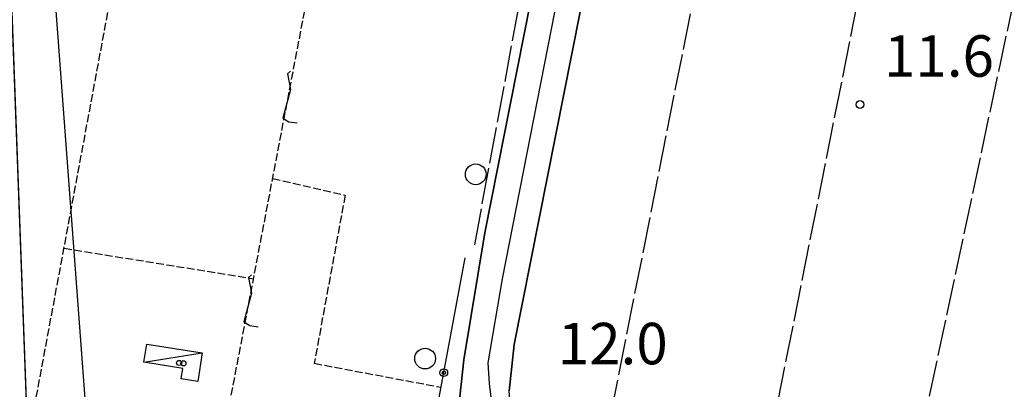
# Model space of a CAD drawing. Extents: x 1734255 to 1738564, y 5039917 to 5043042.
# Drawn here: x 1734394 to 1734584, y 5041264 to 5041336 of the extents above; entities that cross this region are included whole.
import ezdxf

# ---------------------------------------------------------------- set-up
doc = ezdxf.new("R2010")
doc.units = 0
for name, pattern in [('C', [10, 5, 5]), ('L17', [8, 7, -1]), ('L5', [2, 1.5, -0.5])]:
    doc.linetypes.add(name, pattern=pattern)
for name, color, linetype in [('11B2', 1, 'C'), ('11D4', 1, 'C'), ('16A1', 1, 'C'), ('17C3', 1, 'C'), ('19B2', 1, 'C'), ('1AJ36', 1, 'C'), ('1AP41', 7, 'CONTINUOUS'), ('1C3', 1, 'C'), ('21J10', 1, 'C'), ('298', 7, 'CONTINUOUS'), ('2F6', 3, 'C'), ('3B2', 1, 'C'), ('4E5', 2, 'L17'), ('5A1', 2, 'L5'), ('5F6', 1, 'C'), ('5J10', 2, 'L5'), ('A2E5', 1, 'C'), ('I15E5', 7, 'CONTINUOUS'), ('I1AP41', 7, 'CONTINUOUS')]:
    doc.layers.add(name, color=color, linetype=linetype)

# ---------------------------------------------------------------- blocks, each defined once
blk = doc.blocks.new('11D4')
at = {"layer": '11D4'}
for radius in [0.5, 0.01]:
    blk.add_circle((0, 0), radius, dxfattribs=at)
blk = doc.blocks.new('1AJ36')
at = {"layer": '1AJ36'}
for radius in [0.5, 0.01]:
    blk.add_circle((0, 0), radius, dxfattribs=at)
blk = doc.blocks.new('5F6')
at = {"layer": '5F6'}
blk.add_circle((0, 0), 2, dxfattribs=at)
blk = doc.blocks.new('11B2')
at = {"layer": '11B2'}
blk.add_circle((0, 0), 0.75, dxfattribs=at)
blk = doc.blocks.new('21J10')
at = {"layer": '21J10'}
for p, q in [((0.52138, 5.54047), (-0.0695, 5.01911)), ((-0.0695, 5.01911), (0.52451, 1.99602)), ((0.52451, 1.99602), (-0.95702, -3.53226)), ((-0.95702, -3.53226), (0.22472, -4.25239)), ((0.22472, -4.25239), (1.83546, -4.45339))]:
    blk.add_line(p, q, dxfattribs=at)
blk = doc.blocks.new('19B2')
at = {"layer": '19B2'}
for centre, radius in [((0, 0), 0.75), ((0, -0.02417), 0.32738)]:
    blk.add_circle(centre, radius, dxfattribs=at)

msp = doc.modelspace()

# ---------------------------------------------------------------- linework, layer by layer
at = {"layer": '16A1'}
msp.add_line((1734499.79067, 5040017.83234), (1734384.04799, 5041564.37881), dxfattribs=at)
msp.add_lwpolyline([(1734441.79122, 5040015.65825), (1734338.23204, 5042792.67287), (1737593.241, 5042915.01073), (1737698.79861, 5040138.04116), (1734441.79122, 5040015.65825)], close=True, dxfattribs=at)
at = {"layer": '17C3'}
msp.add_line((1734417.97516, 5041269.45459, -3333), (1734429.22227, 5041271.28012, -3333), dxfattribs=at)
at = {"layer": '1AP41'}
msp.add_polyline3d([(1734507.53439, 5041414.68513, 12.79), (1734483.72495, 5041294.42356, 12.8), (1734479.67372, 5041269.9439, 12.63), (1734478.67071, 5041260.42048, 12.58), (1734479.94711, 5041251.11077, 12.5), (1734483.11229, 5041241.37886, 12.49), (1734487.27449, 5041232.5549, 12.39), (1734493.28861, 5041224.10921, 12.31), (1734499.62168, 5041216.53374, 12.31), (1734509.99822, 5041208.63417, 12.31), (1734520.65023, 5041203.32437, 12.29), (1734531.29902, 5041200.16132, 12.28), (1734541.45688, 5041198.74751, 12.28), (1734551.86879, 5041199.68723, 12.28), (1734561.89914, 5041202.48265, 12.28), (1734571.29791, 5041206.69588, 12.28), (1734578.76328, 5041211.00308, 12.28), (1734584.02275, 5041214.63677, 12.28)], dxfattribs=at)
at = {"layer": '1C3'}
msp.add_polyline3d([(1734418.51303, 5041272.94647, 13.647), (1734429.22227, 5041271.28012, 13.647), (1734428.35911, 5041265.74326, 13.647), (1734425.1339, 5041266.24193, 13.647), (1734425.4499, 5041268.29023, 13.647), (1734417.97516, 5041269.45459, 13.647), (1734418.51303, 5041272.94647, 13.647)], close=True, dxfattribs=at)
at = {"layer": '298'}
for points in [[(1734584.02275, 5041214.63677, 12.28), (1734578.76328, 5041211.00308, 12.28), (1734571.29791, 5041206.69588, 12.28), (1734561.89914, 5041202.48265, 12.28), (1734551.86879, 5041199.68723, 12.28), (1734541.45688, 5041198.74751, 12.28), (1734531.29902, 5041200.16132, 12.28), (1734520.65023, 5041203.32437, 12.29), (1734509.99822, 5041208.63417, 12.31), (1734499.62168, 5041216.53374, 12.31), (1734493.28861, 5041224.10921, 12.31), (1734487.27449, 5041232.5549, 12.39), (1734483.11229, 5041241.37886, 12.49), (1734479.94711, 5041251.11077, 12.5), (1734478.67071, 5041260.42048, 12.58), (1734479.67372, 5041269.9439, 12.63), (1734483.72495, 5041294.42356, 12.8), (1734507.53439, 5041414.68513, 12.79)], [(1734508.53434, 5041369.50471, 12.44), (1734489.37999, 5041272.87552, 12.45), (1734488.9384, 5041268.61969, 12.45), (1734488.43668, 5041263.92114, 12.45)]]:
    msp.add_polyline3d(points, dxfattribs=at)
at = {"layer": '2F6'}
for points in [[(1734488.61403, 5041261.33716, 12.45), (1734488.43668, 5041263.92114, 12.45), (1734488.9384, 5041268.61969, 12.45), (1734489.37999, 5041272.87552, 12.45), (1734508.53434, 5041369.50471, 12.44), (1734524.46845, 5041449.58944, 12.7)], [(1734600.58633, 5041210.7331, 12.29), (1734593.1722, 5041215.482, 12.28), (1734591.24317, 5041216.02655, 12.28), (1734589.32235, 5041216.5687, 12.28), (1734586.68845, 5041216.28131, 12.28), (1734584.02275, 5041214.63677, 12.28), (1734578.76328, 5041211.00308, 12.28), (1734571.29791, 5041206.69588, 12.28), (1734561.89914, 5041202.48265, 12.28), (1734551.86879, 5041199.68723, 12.28), (1734541.45688, 5041198.74751, 12.28), (1734531.29902, 5041200.16132, 12.28), (1734520.65023, 5041203.32437, 12.29), (1734509.99822, 5041208.63417, 12.31), (1734499.62168, 5041216.53374, 12.31), (1734493.28861, 5041224.10921, 12.31), (1734487.27449, 5041232.5549, 12.39), (1734483.11229, 5041241.37886, 12.49), (1734479.94711, 5041251.11077, 12.5), (1734478.67071, 5041260.42048, 12.58), (1734479.67372, 5041269.9439, 12.63), (1734483.72495, 5041294.42356, 12.8), (1734507.53439, 5041414.68513, 12.79)]]:
    msp.add_polyline3d(points, dxfattribs=at)
at = {"layer": '3B2'}
msp.add_polyline3d([(1734448.50669, 5041214.18119, 11.86), (1734465.23108, 5041210.54026, 10.653), (1734479.93218, 5041289.61607, 11.804)], dxfattribs=at)
at = {"layer": '4E5'}
for p, q in [((1734538.67863, 5041253.86193, 11.49), (1734594.95676, 5041535.81021, 12.11)), ((1734508.01878, 5041259.15838, 11.57), (1734561.49113, 5041528.75266, 11.62)), ((1734566.20151, 5041247.26873, 11.62), (1734623.53015, 5041516.73665, 11.62))]:
    msp.add_line(p, q, dxfattribs=at)
msp.add_polyline3d([(1734481.78771, 5041292.14361, 11.84), (1734498.62447, 5041382.89241, 11.92), (1734516.87573, 5041482.78335, 12.27), (1734527.75897, 5041540.75743, 12.27), (1734530.89613, 5041560.80853, 12.27), (1734532.88453, 5041563.54358, 12.29), (1734541.72881, 5041562.61111, 12.29), (1734570.9767, 5041558.615, 12.29), (1734603.05387, 5041552.38984, 12.3), (1734610.88767, 5041551.45294, 12.3), (1734628.73927, 5041697.93229, 12.29)], dxfattribs=at)
at = {"layer": '5A1'}
for p, q in [((1734396.1167, 5041256.79987, 11.77), (1734426.69609, 5041421.22076, 11.51)), ((1734402.5632, 5041291.46768, 11.77), (1734439.12035, 5041285.56973, 11.77))]:
    msp.add_line(p, q, dxfattribs=at)
msp.add_polyline3d([(1734442.82034, 5041304.90782, 11.81), (1734456.78797, 5041301.68333, 12.05), (1734450.82446, 5041269.25779, 11.97), (1734475.2833, 5041264.64042, 12.26)], dxfattribs=at)
at = {"layer": '5J10'}
msp.add_line((1734434.4551, 5041261.13439, 12.66), (1734457.28248, 5041380.69061, 13.13), dxfattribs=at)
at = {"layer": 'A2E5', "flags": 128}
msp.add_lwpolyline([(1734588.94903, 5041225.0134), (1734574.73721, 5041213.92174), (1734559.22962, 5041206.7443), (1734559.22962, 5041206.7443), (1734543.4235, 5041203.55571), (1734525.17515, 5041206.20111), (1734510.54247, 5041214.13112), (1734495.46197, 5041228.04439), (1734487.21268, 5041244.47453), (1734484.64811, 5041265.34133), (1734484.34957, 5041269.33018), (1734487.14423, 5041285.5841), (1734524.89273, 5041477.93821), (1734529.30859, 5041499.32748), (1734533.47362, 5041510.67001), (1734540.63028, 5041522.23645), (1734553.77021, 5041534.25073), (1734567.28334, 5041541.27895), (1734587.15295, 5041543.76895), (1734602.26041, 5041542.89412), (1734616.8185, 5041535.96137), (1734633.81885, 5041523.19462), (1734643.2147, 5041504.84469), (1734645.77933, 5041483.97785), (1734644.05655, 5041466.80132), (1734625.07035, 5041372.11993), (1734611.97193, 5041305.95764)], dxfattribs=at)
at = {"layer": 'I15E5'}
msp.add_polyline3d([(1737629.964, 5041949.16265, 9.573), (1737698.79861, 5040138.04116, 7.273), (1734441.79122, 5040015.65825, 6.681), (1734345.729, 5042591.71492, 12.787)], dxfattribs=at)
at = {"layer": 'I1AP41'}
msp.add_polyline3d([(1734397.0568, 5041215.76762, 11.75), (1734395.84623, 5041248.06031, 11.314), (1734395.51503, 5041256.88018, 11.333), (1734389.19476, 5041426.32196, 11.755), (1734388.60499, 5041442.05281, 11.917), (1734374.10395, 5041830.89786, 12.84), (1734369.93894, 5041942.52731, 12.79)], dxfattribs=at)

# ---------------------------------------------------------------- block references
at = {"layer": '11B2'}
msp.add_blockref('11B2', (1734556.11038, 5041319.17722, 11.57), dxfattribs=at)
at = {"layer": '11D4'}
msp.add_blockref('11D4', (1734424.76923, 5041269.33233, 13.647), dxfattribs=at)
at = {"layer": '19B2', "rotation": 79.47}
msp.add_blockref('19B2', (1734475.81118, 5041267.44866, -3333), dxfattribs=at)
at = {"layer": '1AJ36'}
msp.add_blockref('1AJ36', (1734425.59001, 5041269.24535, 11.454), dxfattribs=at)
at = {"layer": '21J10'}
for p in [(1734445.70777, 5041320.06962, -3333), (1734438.20635, 5041280.77915, -3333)]:
    msp.add_blockref('21J10', p, dxfattribs=at)
at = {"layer": '5F6'}
for p in [(1734481.97927, 5041305.71577, 13.8), (1734472.21443, 5041270.16478, 13.8)]:
    msp.add_blockref('5F6', p, dxfattribs=at)

# ---------------------------------------------------------------- texts
at = {"layer": '11B2'}
for s, p in [('11.6                                   ', (1734560.72325, 5041324.53646)), ('12.0                                   ', (1734497.80499, 5041269.0637))]:
    msp.add_text(s, height=8, dxfattribs=at).set_placement(p)

doc.saveas('drawing.dxf')
